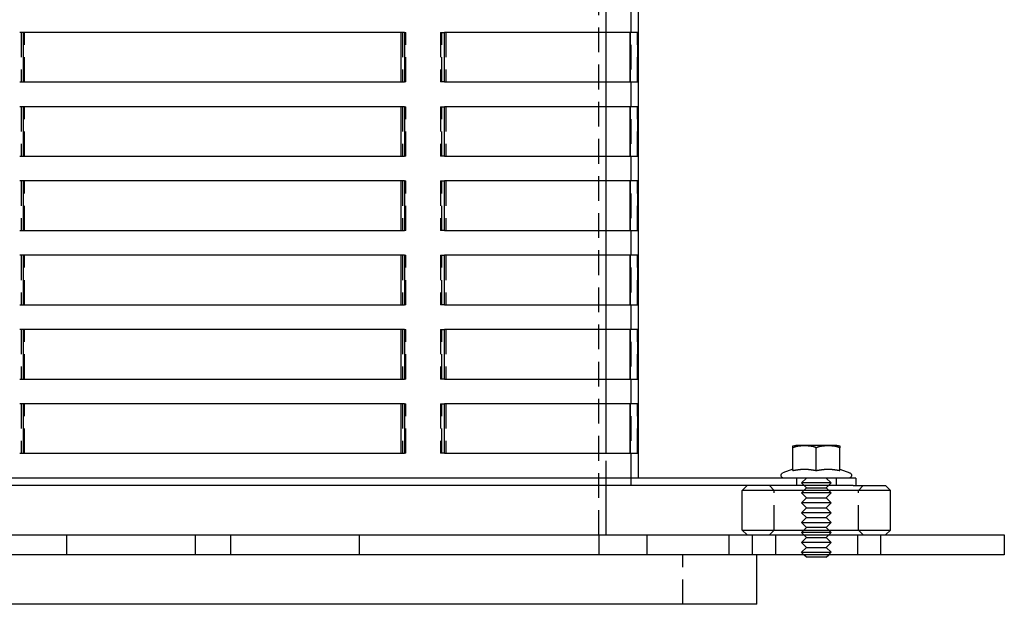
# Model space of a CAD drawing. Extents: x -160 to 160, y -360 to 242.
# Drawn here: x -39 to 160, y 0 to 118 of the extents above; entities that cross this region are included whole.
import ezdxf

# ---------------------------------------------------------------- set-up
doc = ezdxf.new("R2010")
doc.units = 0
doc.header["$LTSCALE"] = 20
doc.linetypes.add('VERDECKT', pattern=[0.375, 0.25, -0.125])
doc.layers.get('0').update_dxf_attribs({"linetype": 'CONTINUOUS'})
doc.layers.add('STEMPEL', color=3, linetype='CONTINUOUS')

# ---------------------------------------------------------------- blocks, each defined once
blk = doc.blocks.new('A$C99364CA4')
at = {"color": 1, "linetype": 'VERDECKT', "extrusion": (0, 1, -2e-16)}
for p, q in [((84.5, 225.5), (84.5, 25.5)), ((78, 14), (78, 164)), ((79.5, 115.5), (79.5, 120.5)), ((-38.74, 115.5), (-38.74, 105.5)), ((-38.06, 105.5), (-38.06, 115.5)), ((38.36, 115.5), (38.36, 105.5)), ((38.74, 115.5), (39.04, 115.5)), ((39.04, 105.5), (39.04, 115.5)), ((46.02, 115.5), (46.84, 115.5)), ((46.02, 115.5), (46.02, 105.5)), ((46.31, 105.5), (46.31, 115.5)), ((47.13, 115.5), (47.13, 105.5)), ((84.38, 115.5), (84.38, 105.5)), ((85.86, 115.5), (85.88, 115.5)), ((85.88, 105.5), (85.88, 115.5)), ((39.04, 105.5), (38.74, 105.5)), ((46.84, 105.5), (46.02, 105.5)), ((79.5, 100.5), (79.5, 105.5)), ((85.88, 105.5), (85.86, 105.5)), ((-38.74, 100.5), (-38.74, 90.5)), ((-38.06, 90.5), (-38.06, 100.5)), ((38.36, 100.5), (38.36, 90.5)), ((38.74, 100.5), (39.04, 100.5)), ((39.04, 90.5), (39.04, 100.5)), ((46.02, 100.5), (46.84, 100.5)), ((46.02, 100.5), (46.02, 90.5)), ((46.31, 90.5), (46.31, 100.5)), ((47.13, 100.5), (47.13, 90.5)), ((84.38, 100.5), (84.38, 90.5)), ((85.86, 100.5), (85.88, 100.5)), ((85.88, 90.5), (85.88, 100.5)), ((39.04, 90.5), (38.74, 90.5)), ((46.84, 90.5), (46.02, 90.5)), ((79.5, 85.5), (79.5, 90.5)), ((85.88, 90.5), (85.86, 90.5)), ((-38.74, 85.5), (-38.74, 75.5)), ((-38.06, 75.5), (-38.06, 85.5)), ((38.36, 85.5), (38.36, 75.5)), ((38.74, 85.5), (39.04, 85.5)), ((39.04, 75.5), (39.04, 85.5)), ((46.02, 85.5), (46.84, 85.5)), ((46.02, 85.5), (46.02, 75.5)), ((46.31, 75.5), (46.31, 85.5)), ((47.13, 85.5), (47.13, 75.5)), ((84.38, 85.5), (84.38, 75.5)), ((85.86, 85.5), (85.88, 85.5)), ((85.88, 75.5), (85.88, 85.5)), ((39.04, 75.5), (38.74, 75.5)), ((46.84, 75.5), (46.02, 75.5)), ((79.5, 70.5), (79.5, 75.5)), ((85.88, 75.5), (85.86, 75.5)), ((-38.74, 70.5), (-38.74, 60.5)), ((-38.06, 60.5), (-38.06, 70.5)), ((38.36, 70.5), (38.36, 60.5)), ((38.74, 70.5), (39.04, 70.5)), ((39.04, 60.5), (39.04, 70.5)), ((46.02, 70.5), (46.84, 70.5)), ((46.02, 70.5), (46.02, 60.5)), ((46.31, 60.5), (46.31, 70.5)), ((47.13, 70.5), (47.13, 60.5)), ((84.38, 70.5), (84.38, 60.5)), ((85.86, 70.5), (85.88, 70.5)), ((85.88, 60.5), (85.88, 70.5)), ((39.04, 60.5), (38.74, 60.5)), ((46.84, 60.5), (46.02, 60.5)), ((79.5, 55.5), (79.5, 60.5)), ((85.88, 60.5), (85.86, 60.5)), ((-38.74, 55.5), (-38.74, 45.5)), ((-38.06, 45.5), (-38.06, 55.5)), ((38.36, 55.5), (38.36, 45.5)), ((38.74, 55.5), (39.04, 55.5)), ((39.04, 45.5), (39.04, 55.5)), ((46.02, 55.5), (46.84, 55.5)), ((46.02, 55.5), (46.02, 45.5)), ((46.31, 45.5), (46.31, 55.5)), ((47.13, 55.5), (47.13, 45.5)), ((84.38, 55.5), (84.38, 45.5)), ((85.86, 55.5), (85.88, 55.5)), ((85.88, 45.5), (85.88, 55.5)), ((39.04, 45.5), (38.74, 45.5)), ((46.84, 45.5), (46.02, 45.5)), ((79.5, 40.5), (79.5, 45.5)), ((85.88, 45.5), (85.86, 45.5)), ((-38.74, 40.5), (-38.74, 30.5)), ((-38.06, 30.5), (-38.06, 40.5)), ((38.36, 40.5), (38.36, 30.5)), ((38.74, 40.5), (39.04, 40.5)), ((39.04, 30.5), (39.04, 40.5)), ((46.02, 40.5), (46.84, 40.5)), ((46.02, 40.5), (46.02, 30.5)), ((46.31, 30.5), (46.31, 40.5)), ((47.13, 40.5), (47.13, 30.5)), ((84.38, 40.5), (84.38, 30.5)), ((85.86, 40.5), (85.88, 40.5)), ((85.88, 30.5), (85.88, 40.5)), ((39.04, 30.5), (38.74, 30.5)), ((46.84, 30.5), (46.02, 30.5)), ((79.5, 24), (79.5, 30.5)), ((85.88, 30.5), (85.86, 30.5)), ((84.5, 25.5), (84.5, 24)), ((113.5, 23), (112.5, 24)), ((118, 25.5), (118, 24)), ((120, 25.5), (119, 24.5)), ((122, 24.5), (119, 24.5)), ((120, 23.5), (119, 24.5)), ((125, 24.5), (122, 24.5)), ((124, 25.5), (125, 24.5)), ((124, 23.5), (125, 24.5)), ((126, 25.5), (126, 24)), ((130.5, 23), (131.5, 24)), ((113.5, 15), (113.5, 23)), ((120, 23.5), (119, 22.5)), ((122, 22.5), (119, 22.5)), ((120, 21.5), (119, 22.5)), ((120, 23.5), (122, 23.5)), ((122, 23.5), (124, 23.5)), ((125, 22.5), (122, 22.5)), ((124, 23.5), (125, 22.5)), ((124, 21.5), (125, 22.5)), ((130.5, 15), (130.5, 23)), ((120, 21.5), (119, 20.5)), ((122, 20.5), (119, 20.5)), ((120, 19.5), (119, 20.5)), ((120, 21.5), (122, 21.5)), ((122, 21.5), (124, 21.5)), ((125, 20.5), (122, 20.5)), ((124, 21.5), (125, 20.5)), ((124, 19.5), (125, 20.5)), ((120, 19.5), (119, 18.5)), ((122, 18.5), (119, 18.5)), ((120, 17.5), (119, 18.5)), ((120, 19.5), (122, 19.5)), ((122, 19.5), (124, 19.5)), ((125, 18.5), (122, 18.5)), ((124, 19.5), (125, 18.5)), ((124, 17.5), (125, 18.5)), ((120, 17.5), (119, 16.5)), ((119, 16.5), (122, 16.5)), ((120, 15.5), (119, 16.5)), ((120, 17.5), (122, 17.5)), ((122, 17.5), (124, 17.5)), ((122, 16.5), (125, 16.5)), ((124, 17.5), (125, 16.5)), ((124, 15.5), (125, 16.5)), ((-29.58, 14), (-29.58, 10)), ((-3.58, 14), (-3.58, 10)), ((3.58, 14), (3.58, 10)), ((29.58, 14), (29.58, 10)), ((78, 14), (78, 10)), ((87.76, 14), (87.76, 10)), ((104.33, 14), (104.33, 10)), ((109, 14), (109, 10)), ((113.5, 15), (112.5, 14)), ((113.76, 14), (113.76, 10)), ((120, 15.5), (119, 14.5)), ((122, 14.5), (119, 14.5)), ((120, 13.5), (119, 14.5)), ((122, 15.5), (120, 15.5)), ((124, 15.5), (122, 15.5)), ((125, 14.5), (122, 14.5)), ((124, 15.5), (125, 14.5)), ((124, 13.5), (125, 14.5)), ((130.33, 14), (130.33, 10)), ((130.5, 15), (131.5, 14)), ((135, 14), (135, 10)), ((120, 13.5), (119, 12.5)), ((122, 12.5), (119, 12.5)), ((120, 11.5), (119, 12.5)), ((120, 13.5), (122, 13.5)), ((122, 13.5), (124, 13.5)), ((125, 12.5), (122, 12.5)), ((124, 13.5), (125, 12.5)), ((124, 11.5), (125, 12.5)), ((95, 0), (95, 10)), ((120, 11.5), (119, 10.5)), ((119, 10.5), (122, 10.5)), ((119.5, 10), (119, 10.5)), ((120, 11.5), (122, 11.5)), ((122, 11.5), (124, 11.5)), ((122, 10.5), (125, 10.5)), ((124, 11.5), (125, 10.5)), ((124.5, 10), (125, 10.5))]:
    blk.add_line(p, q, dxfattribs=at)
at = {"color": 3, "linetype": 'CONTINUOUS', "extrusion": (0, 1, -2e-16)}
for p, q in [((86, 219), (86, 25.5)), ((38.74, 115.5), (-39.04, 115.5)), ((-38.36, 115.5), (-38.36, 105.5)), ((38.06, 105.5), (38.06, 115.5)), ((38.74, 115.5), (38.74, 105.5)), ((46.84, 105.5), (46.84, 115.5)), ((85.86, 115.5), (46.84, 115.5)), ((79.5, 105.5), (79.5, 115.5)), ((84.37, 105.5), (84.37, 115.5)), ((85.86, 115.5), (85.86, 105.5)), ((-39.04, 105.5), (38.74, 105.5)), ((46.84, 105.5), (85.86, 105.5)), ((38.74, 100.5), (-39.04, 100.5)), ((-38.36, 100.5), (-38.36, 90.5)), ((38.06, 90.5), (38.06, 100.5)), ((38.74, 100.5), (38.74, 90.5)), ((46.84, 90.5), (46.84, 100.5)), ((85.86, 100.5), (46.84, 100.5)), ((79.5, 90.5), (79.5, 100.5)), ((84.37, 90.5), (84.37, 100.5)), ((85.86, 100.5), (85.86, 90.5)), ((-39.04, 90.5), (38.74, 90.5)), ((46.84, 90.5), (85.86, 90.5)), ((38.74, 85.5), (-39.04, 85.5)), ((-38.36, 85.5), (-38.36, 75.5)), ((38.06, 75.5), (38.06, 85.5)), ((38.74, 85.5), (38.74, 75.5)), ((46.84, 75.5), (46.84, 85.5)), ((85.86, 85.5), (46.84, 85.5)), ((79.5, 75.5), (79.5, 85.5)), ((84.37, 75.5), (84.37, 85.5)), ((85.86, 85.5), (85.86, 75.5)), ((-39.04, 75.5), (38.74, 75.5)), ((46.84, 75.5), (85.86, 75.5)), ((38.74, 70.5), (-39.04, 70.5)), ((-38.36, 70.5), (-38.36, 60.5)), ((38.06, 60.5), (38.06, 70.5)), ((38.74, 70.5), (38.74, 60.5)), ((46.84, 60.5), (46.84, 70.5)), ((85.86, 70.5), (46.84, 70.5)), ((79.5, 60.5), (79.5, 70.5)), ((84.37, 60.5), (84.37, 70.5)), ((85.86, 70.5), (85.86, 60.5)), ((-39.04, 60.5), (38.74, 60.5)), ((46.84, 60.5), (85.86, 60.5)), ((38.74, 55.5), (-39.04, 55.5)), ((-38.36, 55.5), (-38.36, 45.5)), ((38.06, 45.5), (38.06, 55.5)), ((38.74, 55.5), (38.74, 45.5)), ((46.84, 45.5), (46.84, 55.5)), ((85.86, 55.5), (46.84, 55.5)), ((79.5, 45.5), (79.5, 55.5)), ((84.37, 45.5), (84.37, 55.5)), ((85.86, 55.5), (85.86, 45.5)), ((-39.04, 45.5), (38.74, 45.5)), ((46.84, 45.5), (85.86, 45.5)), ((38.74, 40.5), (-39.04, 40.5)), ((-38.36, 40.5), (-38.36, 30.5)), ((38.06, 30.5), (38.06, 40.5)), ((38.74, 40.5), (38.74, 30.5)), ((46.84, 30.5), (46.84, 40.5)), ((85.86, 40.5), (46.84, 40.5)), ((79.5, 30.5), (79.5, 40.5)), ((84.37, 30.5), (84.37, 40.5)), ((85.86, 40.5), (85.86, 30.5)), ((126.13, 32.1), (117.88, 32.1)), ((-39.04, 30.5), (38.74, 30.5)), ((46.84, 30.5), (85.86, 30.5)), ((117.24, 27.02), (117.24, 31.6)), ((122, 27.02), (122, 31.6)), ((126.76, 27.02), (126.76, 31.6)), ((117.24, 27.29), (115.26, 26.57)), ((126.76, 27.29), (128.74, 26.57)), ((130, 25.5), (-130, 25.5)), ((129.46, 24), (-54.47, 24)), ((79.5, 14), (79.5, 24)), ((108, 24), (107, 23)), ((129.46, 24), (135.88, 24)), ((130, 25.5), (130, 24)), ((135.88, 24), (136, 24)), ((136, 24), (137, 23)), ((136.87, 23), (107, 23)), ((107, 15), (107, 23)), ((137, 23), (136.87, 23)), ((137, 15), (137, 23)), ((-160, 14), (158.63, 14)), ((107, 15), (136.87, 15)), ((108, 14), (107, 15)), ((136, 14), (137, 15)), ((136.87, 15), (137, 15)), ((158.63, 14), (160, 14)), ((160, 14), (160, 10)), ((-20.88, 10), (-160, 10)), ((160, 10), (-20.88, 10)), ((110, 0), (110, 10)), ((120, 9.5), (119.5, 10)), ((124, 9.5), (124.5, 10)), ((122, 9.5), (120, 9.5)), ((124, 9.5), (122, 9.5)), ((110, 0), (-110, 0))]:
    blk.add_line(p, q, dxfattribs=at)
at = {"color": 3}
for points in [[(117.24, 31.6, 0), (117.24, 31.6, 0), (117.24, 31.61, 0), (117.24, 31.61, 0), (117.24, 31.62, 0), (117.24, 31.62, 0), (117.24, 31.62, 0), (117.24, 31.63, 0), (117.24, 31.63, 0), (117.24, 31.64, 0), (117.24, 31.64, 0), (117.24, 31.64, 0), (117.24, 31.65, 0), (117.24, 31.65, 0), (117.24, 31.65, 0), (117.24, 31.66, 0), (117.24, 31.66, 0), (117.24, 31.66, 0), (117.24, 31.67, 0), (117.24, 31.67, 0), (117.24, 31.68, 0), (117.24, 31.68, 0), (117.24, 31.68, 0), (117.24, 31.69, 0), (117.24, 31.69, 0), (117.24, 31.69, 0), (117.24, 31.7, 0), (117.24, 31.7, 0), (117.24, 31.7, 0), (117.24, 31.71, 0), (117.24, 31.71, 0), (117.24, 31.71, 0), (117.24, 31.72, 0), (117.24, 31.72, 0), (117.24, 31.72, 0), (117.24, 31.73, 0), (117.24, 31.73, 0), (117.24, 31.73, 0), (117.24, 31.74, 0), (117.24, 31.74, 0), (117.24, 31.74, 0), (117.24, 31.74, 0), (117.24, 31.75, 0), (117.24, 31.75, 0), (117.24, 31.75, 0), (117.24, 31.76, 0), (117.24, 31.76, 0), (117.24, 31.76, 0), (117.24, 31.77, 0), (117.24, 31.77, 0), (117.24, 31.77, 0), (117.24, 31.77, 0), (117.24, 31.78, 0), (117.24, 31.78, 0), (117.24, 31.78, 0), (117.24, 31.78, 0), (117.24, 31.79, 0), (117.24, 31.79, 0), (117.24, 31.79, 0), (117.24, 31.8, 0), (117.24, 31.8, 0), (117.24, 31.8, 0), (117.24, 31.8, 0), (117.24, 31.81, 0), (117.24, 31.81, 0), (117.24, 31.81, 0), (117.24, 31.81, 0), (117.24, 31.82, 0), (117.24, 31.82, 0), (117.24, 31.82, 0), (117.24, 31.82, 0), (117.24, 31.83, 0), (117.24, 31.83, 0), (117.24, 31.83, 0), (117.24, 31.83, 0), (117.24, 31.83, 0), (117.24, 31.84, 0), (117.24, 31.84, 0), (117.24, 31.84, 0), (117.24, 31.84, 0), (117.24, 31.85, 0), (117.24, 31.85, 0), (117.24, 31.85, 0), (117.24, 31.85, 0), (117.24, 31.85, 0), (117.24, 31.86, 0), (117.24, 31.86, 0), (117.24, 31.86, 0), (117.24, 31.86, 0), (117.24, 31.86, 0), (117.24, 31.87, 0), (117.24, 31.87, 0), (117.24, 31.87, 0), (117.24, 31.87, 0), (117.24, 31.87, 0), (117.24, 31.88, 0), (117.24, 31.88, 0), (117.24, 31.88, 0), (117.24, 31.88, 0), (117.24, 31.88, 0), (117.24, 31.89, 0), (117.24, 31.89, 0), (117.24, 31.89, 0), (117.24, 31.89, 0), (117.24, 31.89, 0), (117.24, 31.89, 0), (117.24, 31.9, 0), (117.24, 31.9, 0), (117.24, 31.9, 0), (117.24, 31.9, 0), (117.24, 31.9, 0), (117.24, 31.9, 0), (117.24, 31.91, 0), (117.24, 31.91, 0), (117.24, 31.91, 0), (117.24, 31.91, 0), (117.24, 31.91, 0), (117.24, 31.91, 0), (117.24, 31.92, 0), (117.24, 31.92, 0), (117.24, 31.92, 0), (117.24, 31.92, 0), (117.24, 31.92, 0), (117.24, 31.92, 0), (117.24, 31.92, 0), (117.24, 31.93, 0), (117.24, 31.93, 0), (117.24, 31.93, 0), (117.24, 31.93, 0), (117.24, 31.93, 0), (117.24, 31.93, 0), (117.24, 31.93, 0), (117.24, 31.93, 0), (117.24, 31.94, 0), (117.24, 31.94, 0), (117.24, 31.94, 0), (117.24, 31.94, 0), (117.24, 31.94, 0), (117.24, 31.94, 0), (117.24, 31.94, 0), (117.24, 31.94, 0), (117.24, 31.95, 0), (117.24, 31.95, 0), (117.24, 31.95, 0), (117.24, 31.95, 0), (117.24, 31.95, 0), (117.24, 31.95, 0), (117.24, 31.95, 0), (117.24, 31.95, 0), (117.24, 31.95, 0), (117.24, 31.96, 0), (117.24, 31.96, 0), (117.24, 31.96, 0), (117.24, 31.96, 0), (117.24, 31.96, 0), (117.24, 31.96, 0), (117.24, 31.96, 0), (117.24, 31.96, 0), (117.24, 31.96, 0), (117.24, 31.96, 0), (117.24, 31.96, 0), (117.24, 31.97, 0), (117.24, 31.97, 0), (117.24, 31.97, 0), (117.24, 31.97, 0), (117.24, 31.97, 0), (117.24, 31.97, 0), (117.24, 31.97, 0), (117.24, 31.97, 0), (117.24, 31.97, 0), (117.24, 31.97, 0), (117.24, 31.97, 0), (117.24, 31.97, 0), (117.24, 31.98, 0), (117.24, 31.98, 0), (117.24, 31.98, 0), (117.24, 31.98, 0), (117.24, 31.98, 0), (117.24, 31.98, 0), (117.24, 31.98, 0), (117.24, 31.98, 0), (117.24, 31.98, 0), (117.24, 31.98, 0), (117.24, 31.98, 0), (117.24, 31.98, 0), (117.24, 31.98, 0), (117.24, 31.98, 0), (117.24, 31.98, 0), (117.24, 31.98, 0), (117.24, 31.99, 0), (117.24, 31.99, 0), (117.24, 31.99, 0), (117.24, 31.99, 0), (117.24, 31.99, 0), (117.24, 31.99, 0), (117.24, 31.99, 0), (117.24, 31.99, 0), (117.24, 31.99, 0), (117.24, 31.99, 0), (117.24, 31.99, 0), (117.24, 31.99, 0), (117.24, 31.99, 0), (117.24, 31.99, 0), (117.24, 31.99, 0), (117.24, 31.99, 0), (117.24, 31.99, 0), (117.24, 31.99, 0), (117.24, 31.99, 0), (117.24, 31.99, 0), (117.24, 31.99, 0), (117.24, 32, 0), (117.24, 32, 0), (117.24, 32, 0), (117.24, 32, 0), (117.24, 32, 0), (117.24, 32, 0), (117.24, 32, 0), (117.24, 32, 0), (117.24, 32, 0), (117.24, 32, 0), (117.24, 32, 0), (117.24, 32, 0), (117.24, 32, 0), (117.24, 32, 0), (117.24, 32, 0), (117.24, 32, 0), (117.24, 32, 0), (117.24, 32, 0), (117.24, 32, 0), (117.24, 32, 0), (117.24, 32, 0), (117.24, 32, 0), (117.24, 32, 0), (117.24, 32, 0), (117.24, 32, 0), (117.24, 32, 0), (117.24, 32, 0), (117.24, 32, 0), (117.24, 32, 0), (117.24, 32, 0), (117.24, 32, 0), (117.24, 32, 0), (117.24, 32, 0), (117.24, 32, 0), (117.24, 32, 0), (117.24, 32, 0), (117.24, 32, 0), (117.24, 32, 0), (117.24, 32, 0), (117.24, 32, 0), (117.24, 32, 0), (117.24, 32, 0), (117.24, 32, 0), (117.24, 32, 0), (117.24, 32, 0), (117.24, 32, 0)], [(122, 31.6, 0), (121.99, 31.6, 0), (121.98, 31.61, 0), (121.97, 31.61, 0), (121.96, 31.62, 0), (121.95, 31.62, 0), (121.94, 31.63, 0), (121.93, 31.63, 0), (121.92, 31.64, 0), (121.91, 31.64, 0), (121.9, 31.64, 0), (121.89, 31.65, 0), (121.88, 31.65, 0), (121.87, 31.66, 0), (121.86, 31.66, 0), (121.85, 31.67, 0), (121.84, 31.67, 0), (121.83, 31.67, 0), (121.83, 31.68, 0), (121.81, 31.68, 0), (121.81, 31.69, 0), (121.8, 31.69, 0), (121.78, 31.69, 0), (121.78, 31.7, 0), (121.77, 31.7, 0), (121.75, 31.7, 0), (121.74, 31.71, 0), (121.73, 31.71, 0), (121.72, 31.72, 0), (121.71, 31.72, 0), (121.7, 31.72, 0), (121.69, 31.73, 0), (121.68, 31.73, 0), (121.67, 31.73, 0), (121.66, 31.74, 0), (121.65, 31.74, 0), (121.64, 31.74, 0), (121.63, 31.75, 0), (121.62, 31.75, 0), (121.61, 31.75, 0), (121.6, 31.76, 0), (121.59, 31.76, 0), (121.58, 31.77, 0), (121.57, 31.77, 0), (121.56, 31.77, 0), (121.55, 31.77, 0), (121.54, 31.78, 0), (121.53, 31.78, 0), (121.52, 31.78, 0), (121.51, 31.79, 0), (121.5, 31.79, 0), (121.49, 31.79, 0), (121.48, 31.8, 0), (121.47, 31.8, 0), (121.45, 31.8, 0), (121.44, 31.81, 0), (121.43, 31.81, 0), (121.42, 31.81, 0), (121.41, 31.81, 0), (121.4, 31.82, 0), (121.39, 31.82, 0), (121.38, 31.82, 0), (121.37, 31.82, 0), (121.36, 31.83, 0), (121.35, 31.83, 0), (121.34, 31.83, 0), (121.33, 31.84, 0), (121.32, 31.84, 0), (121.31, 31.84, 0), (121.3, 31.84, 0), (121.28, 31.85, 0), (121.27, 31.85, 0), (121.26, 31.85, 0), (121.25, 31.85, 0), (121.24, 31.86, 0), (121.23, 31.86, 0), (121.22, 31.86, 0), (121.21, 31.86, 0), (121.2, 31.86, 0), (121.19, 31.87, 0), (121.18, 31.87, 0), (121.17, 31.87, 0), (121.16, 31.87, 0), (121.14, 31.88, 0), (121.13, 31.88, 0), (121.12, 31.88, 0), (121.11, 31.88, 0), (121.1, 31.88, 0), (121.09, 31.89, 0), (121.08, 31.89, 0), (121.07, 31.89, 0), (121.06, 31.89, 0), (121.05, 31.89, 0), (121.03, 31.9, 0), (121.02, 31.9, 0), (121.01, 31.9, 0), (121, 31.9, 0), (120.99, 31.9, 0), (120.98, 31.91, 0), (120.97, 31.91, 0), (120.96, 31.91, 0), (120.95, 31.91, 0), (120.94, 31.91, 0), (120.92, 31.91, 0), (120.91, 31.92, 0), (120.9, 31.92, 0), (120.89, 31.92, 0), (120.88, 31.92, 0), (120.87, 31.92, 0), (120.86, 31.92, 0), (120.85, 31.93, 0), (120.84, 31.93, 0), (120.83, 31.93, 0), (120.81, 31.93, 0), (120.8, 31.93, 0), (120.79, 31.93, 0), (120.78, 31.94, 0), (120.77, 31.94, 0), (120.76, 31.94, 0), (120.75, 31.94, 0), (120.74, 31.94, 0), (120.73, 31.94, 0), (120.72, 31.94, 0), (120.7, 31.94, 0), (120.69, 31.95, 0), (120.68, 31.95, 0), (120.67, 31.95, 0), (120.66, 31.95, 0), (120.65, 31.95, 0), (120.64, 31.95, 0), (120.63, 31.95, 0), (120.62, 31.95, 0), (120.61, 31.96, 0), (120.59, 31.96, 0), (120.58, 31.96, 0), (120.57, 31.96, 0), (120.56, 31.96, 0), (120.55, 31.96, 0), (120.54, 31.96, 0), (120.53, 31.96, 0), (120.52, 31.96, 0), (120.5, 31.97, 0), (120.49, 31.97, 0), (120.48, 31.97, 0), (120.47, 31.97, 0), (120.46, 31.97, 0), (120.45, 31.97, 0), (120.44, 31.97, 0), (120.43, 31.97, 0), (120.42, 31.97, 0), (120.41, 31.97, 0), (120.39, 31.97, 0), (120.38, 31.98, 0), (120.37, 31.98, 0), (120.36, 31.98, 0), (120.35, 31.98, 0), (120.34, 31.98, 0), (120.33, 31.98, 0), (120.32, 31.98, 0), (120.31, 31.98, 0), (120.3, 31.98, 0), (120.28, 31.98, 0), (120.27, 31.98, 0), (120.26, 31.98, 0), (120.25, 31.98, 0), (120.24, 31.98, 0), (120.23, 31.99, 0), (120.22, 31.99, 0), (120.21, 31.99, 0), (120.2, 31.99, 0), (120.19, 31.99, 0), (120.17, 31.99, 0), (120.17, 31.99, 0), (120.15, 31.99, 0), (120.14, 31.99, 0), (120.13, 31.99, 0), (120.12, 31.99, 0), (120.11, 31.99, 0), (120.1, 31.99, 0), (120.09, 31.99, 0), (120.08, 31.99, 0), (120.07, 31.99, 0), (120.06, 31.99, 0), (120.05, 31.99, 0), (120.03, 32, 0), (120.02, 32, 0), (120.01, 32, 0), (120, 32, 0), (119.99, 32, 0), (119.98, 32, 0), (119.97, 32, 0), (119.96, 32, 0), (119.95, 32, 0), (119.94, 32, 0), (119.93, 32, 0), (119.92, 32, 0), (119.91, 32, 0), (119.89, 32, 0), (119.89, 32, 0), (119.87, 32, 0), (119.86, 32, 0), (119.85, 32, 0), (119.84, 32, 0), (119.83, 32, 0), (119.82, 32, 0), (119.81, 32, 0), (119.8, 32, 0), (119.79, 32, 0), (119.78, 32, 0), (119.77, 32, 0), (119.76, 32, 0), (119.75, 32, 0), (119.74, 32, 0), (119.73, 32, 0), (119.72, 32, 0), (119.71, 32, 0), (119.7, 32, 0), (119.69, 32, 0), (119.67, 32, 0), (119.67, 32, 0), (119.65, 32, 0), (119.64, 32, 0), (119.63, 32, 0), (119.62, 32, 0), (119.61, 32, 0), (119.6, 32, 0), (119.59, 32, 0), (119.58, 32, 0), (119.57, 32, 0), (119.56, 32, 0), (119.55, 32, 0), (119.54, 32, 0), (119.53, 32, 0), (119.52, 32, 0), (119.51, 32, 0), (119.5, 32, 0), (119.49, 32, 0), (119.48, 32, 0), (119.47, 32, 0), (119.46, 32, 0), (119.45, 32, 0), (119.44, 32, 0), (119.43, 32, 0), (119.42, 32, 0), (119.41, 32, 0), (119.39, 32, 0), (119.38, 32, 0), (119.37, 32, 0), (119.36, 32, 0), (119.35, 32, 0), (119.34, 32, 0), (119.33, 32, 0), (119.32, 32, 0), (119.31, 32, 0), (119.3, 32, 0), (119.29, 32, 0), (119.28, 32, 0), (119.27, 32, 0), (119.26, 32, 0), (119.25, 32, 0), (119.23, 32, 0), (119.22, 32, 0), (119.21, 32, 0), (119.2, 32, 0), (119.19, 31.99, 0), (119.18, 31.99, 0), (119.17, 31.99, 0), (119.16, 31.99, 0), (119.15, 31.99, 0), (119.14, 31.99, 0), (119.13, 31.99, 0), (119.12, 31.99, 0), (119.11, 31.99, 0), (119.09, 31.99, 0), (119.08, 31.99, 0), (119.07, 31.99, 0), (119.06, 31.99, 0), (119.05, 31.99, 0), (119.04, 31.99, 0), (119.03, 31.99, 0), (119.02, 31.99, 0), (119.01, 31.99, 0), (119, 31.98, 0), (118.98, 31.98, 0), (118.97, 31.98, 0), (118.96, 31.98, 0), (118.95, 31.98, 0), (118.94, 31.98, 0), (118.93, 31.98, 0), (118.92, 31.98, 0), (118.91, 31.98, 0), (118.9, 31.98, 0), (118.89, 31.98, 0), (118.88, 31.98, 0), (118.86, 31.98, 0), (118.85, 31.98, 0), (118.84, 31.97, 0), (118.83, 31.97, 0), (118.82, 31.97, 0), (118.81, 31.97, 0), (118.8, 31.97, 0), (118.79, 31.97, 0), (118.78, 31.97, 0), (118.77, 31.97, 0), (118.75, 31.97, 0), (118.74, 31.97, 0), (118.73, 31.97, 0), (118.72, 31.96, 0), (118.71, 31.96, 0), (118.7, 31.96, 0), (118.69, 31.96, 0), (118.68, 31.96, 0), (118.67, 31.96, 0), (118.65, 31.96, 0), (118.64, 31.96, 0), (118.63, 31.96, 0), (118.62, 31.95, 0), (118.61, 31.95, 0), (118.6, 31.95, 0), (118.59, 31.95, 0), (118.58, 31.95, 0), (118.57, 31.95, 0), (118.56, 31.95, 0), (118.54, 31.95, 0), (118.53, 31.94, 0), (118.52, 31.94, 0), (118.51, 31.94, 0), (118.5, 31.94, 0), (118.49, 31.94, 0), (118.48, 31.94, 0), (118.47, 31.94, 0), (118.45, 31.94, 0), (118.44, 31.93, 0), (118.43, 31.93, 0), (118.42, 31.93, 0), (118.41, 31.93, 0), (118.4, 31.93, 0), (118.39, 31.93, 0), (118.38, 31.92, 0), (118.37, 31.92, 0), (118.36, 31.92, 0), (118.34, 31.92, 0), (118.33, 31.92, 0), (118.32, 31.92, 0), (118.31, 31.91, 0), (118.3, 31.91, 0), (118.29, 31.91, 0), (118.28, 31.91, 0), (118.27, 31.91, 0), (118.26, 31.91, 0), (118.25, 31.9, 0), (118.23, 31.9, 0), (118.22, 31.9, 0), (118.21, 31.9, 0), (118.2, 31.9, 0), (118.19, 31.89, 0), (118.18, 31.89, 0), (118.17, 31.89, 0), (118.16, 31.89, 0), (118.15, 31.89, 0), (118.14, 31.88, 0), (118.13, 31.88, 0), (118.11, 31.88, 0), (118.1, 31.88, 0), (118.09, 31.88, 0), (118.08, 31.87, 0), (118.07, 31.87, 0), (118.06, 31.87, 0), (118.05, 31.87, 0), (118.04, 31.86, 0), (118.03, 31.86, 0), (118.02, 31.86, 0), (118.01, 31.86, 0), (118, 31.86, 0), (117.98, 31.85, 0), (117.97, 31.85, 0), (117.96, 31.85, 0), (117.95, 31.85, 0), (117.94, 31.84, 0), (117.93, 31.84, 0), (117.92, 31.84, 0), (117.91, 31.84, 0), (117.9, 31.83, 0), (117.89, 31.83, 0), (117.88, 31.83, 0), (117.87, 31.82, 0), (117.86, 31.82, 0), (117.85, 31.82, 0), (117.83, 31.82, 0), (117.82, 31.81, 0), (117.81, 31.81, 0), (117.8, 31.81, 0), (117.79, 31.81, 0), (117.78, 31.8, 0), (117.77, 31.8, 0), (117.76, 31.8, 0), (117.75, 31.79, 0), (117.74, 31.79, 0), (117.73, 31.79, 0), (117.72, 31.78, 0), (117.71, 31.78, 0), (117.7, 31.78, 0), (117.69, 31.77, 0), (117.68, 31.77, 0), (117.67, 31.77, 0), (117.66, 31.77, 0), (117.65, 31.76, 0), (117.64, 31.76, 0), (117.62, 31.75, 0), (117.61, 31.75, 0), (117.61, 31.75, 0), (117.59, 31.74, 0), (117.58, 31.74, 0), (117.57, 31.74, 0), (117.56, 31.73, 0), (117.55, 31.73, 0), (117.54, 31.73, 0), (117.53, 31.72, 0), (117.52, 31.72, 0), (117.51, 31.72, 0), (117.5, 31.71, 0), (117.49, 31.71, 0), (117.48, 31.7, 0), (117.47, 31.7, 0), (117.46, 31.7, 0), (117.45, 31.69, 0), (117.44, 31.69, 0), (117.43, 31.69, 0), (117.42, 31.68, 0), (117.41, 31.68, 0), (117.4, 31.67, 0), (117.39, 31.67, 0), (117.38, 31.67, 0), (117.37, 31.66, 0), (117.36, 31.66, 0), (117.35, 31.65, 0), (117.34, 31.65, 0), (117.33, 31.64, 0), (117.32, 31.64, 0), (117.31, 31.64, 0), (117.3, 31.63, 0), (117.3, 31.63, 0), (117.28, 31.62, 0), (117.28, 31.62, 0), (117.27, 31.61, 0), (117.26, 31.61, 0), (117.25, 31.6, 0), (117.24, 31.6, 0)], [(126.76, 31.6, 0), (126.75, 31.6, 0), (126.74, 31.61, 0), (126.73, 31.61, 0), (126.72, 31.62, 0), (126.72, 31.62, 0), (126.7, 31.63, 0), (126.7, 31.63, 0), (126.69, 31.64, 0), (126.68, 31.64, 0), (126.67, 31.64, 0), (126.66, 31.65, 0), (126.65, 31.65, 0), (126.64, 31.66, 0), (126.63, 31.66, 0), (126.62, 31.67, 0), (126.61, 31.67, 0), (126.6, 31.67, 0), (126.59, 31.68, 0), (126.58, 31.68, 0), (126.57, 31.69, 0), (126.56, 31.69, 0), (126.55, 31.69, 0), (126.54, 31.7, 0), (126.53, 31.7, 0), (126.52, 31.7, 0), (126.51, 31.71, 0), (126.5, 31.71, 0), (126.49, 31.72, 0), (126.48, 31.72, 0), (126.47, 31.72, 0), (126.46, 31.73, 0), (126.45, 31.73, 0), (126.44, 31.73, 0), (126.43, 31.74, 0), (126.42, 31.74, 0), (126.41, 31.74, 0), (126.39, 31.75, 0), (126.39, 31.75, 0), (126.38, 31.75, 0), (126.36, 31.76, 0), (126.35, 31.76, 0), (126.34, 31.77, 0), (126.33, 31.77, 0), (126.32, 31.77, 0), (126.31, 31.77, 0), (126.3, 31.78, 0), (126.29, 31.78, 0), (126.28, 31.78, 0), (126.27, 31.79, 0), (126.26, 31.79, 0), (126.25, 31.79, 0), (126.24, 31.8, 0), (126.23, 31.8, 0), (126.22, 31.8, 0), (126.21, 31.81, 0), (126.2, 31.81, 0), (126.19, 31.81, 0), (126.18, 31.81, 0), (126.17, 31.82, 0), (126.15, 31.82, 0), (126.14, 31.82, 0), (126.13, 31.82, 0), (126.12, 31.83, 0), (126.11, 31.83, 0), (126.1, 31.83, 0), (126.09, 31.84, 0), (126.08, 31.84, 0), (126.07, 31.84, 0), (126.06, 31.84, 0), (126.05, 31.85, 0), (126.04, 31.85, 0), (126.03, 31.85, 0), (126.02, 31.85, 0), (126, 31.86, 0), (125.99, 31.86, 0), (125.98, 31.86, 0), (125.97, 31.86, 0), (125.96, 31.86, 0), (125.95, 31.87, 0), (125.94, 31.87, 0), (125.93, 31.87, 0), (125.92, 31.87, 0), (125.91, 31.88, 0), (125.9, 31.88, 0), (125.89, 31.88, 0), (125.87, 31.88, 0), (125.86, 31.88, 0), (125.85, 31.89, 0), (125.84, 31.89, 0), (125.83, 31.89, 0), (125.82, 31.89, 0), (125.81, 31.89, 0), (125.8, 31.9, 0), (125.79, 31.9, 0), (125.78, 31.9, 0), (125.77, 31.9, 0), (125.75, 31.9, 0), (125.74, 31.91, 0), (125.73, 31.91, 0), (125.72, 31.91, 0), (125.71, 31.91, 0), (125.7, 31.91, 0), (125.69, 31.91, 0), (125.68, 31.92, 0), (125.67, 31.92, 0), (125.66, 31.92, 0), (125.64, 31.92, 0), (125.63, 31.92, 0), (125.62, 31.92, 0), (125.61, 31.93, 0), (125.6, 31.93, 0), (125.59, 31.93, 0), (125.58, 31.93, 0), (125.57, 31.93, 0), (125.56, 31.93, 0), (125.55, 31.94, 0), (125.53, 31.94, 0), (125.52, 31.94, 0), (125.51, 31.94, 0), (125.5, 31.94, 0), (125.49, 31.94, 0), (125.48, 31.94, 0), (125.47, 31.94, 0), (125.46, 31.95, 0), (125.44, 31.95, 0), (125.43, 31.95, 0), (125.42, 31.95, 0), (125.41, 31.95, 0), (125.4, 31.95, 0), (125.39, 31.95, 0), (125.38, 31.95, 0), (125.37, 31.96, 0), (125.36, 31.96, 0), (125.35, 31.96, 0), (125.33, 31.96, 0), (125.32, 31.96, 0), (125.31, 31.96, 0), (125.3, 31.96, 0), (125.29, 31.96, 0), (125.28, 31.96, 0), (125.27, 31.97, 0), (125.26, 31.97, 0), (125.25, 31.97, 0), (125.23, 31.97, 0), (125.22, 31.97, 0), (125.21, 31.97, 0), (125.2, 31.97, 0), (125.19, 31.97, 0), (125.18, 31.97, 0), (125.17, 31.97, 0), (125.16, 31.97, 0), (125.15, 31.98, 0), (125.14, 31.98, 0), (125.12, 31.98, 0), (125.11, 31.98, 0), (125.1, 31.98, 0), (125.09, 31.98, 0), (125.08, 31.98, 0), (125.07, 31.98, 0), (125.06, 31.98, 0), (125.05, 31.98, 0), (125.04, 31.98, 0), (125.03, 31.98, 0), (125.02, 31.98, 0), (125, 31.98, 0), (124.99, 31.99, 0), (124.98, 31.99, 0), (124.97, 31.99, 0), (124.96, 31.99, 0), (124.95, 31.99, 0), (124.94, 31.99, 0), (124.93, 31.99, 0), (124.92, 31.99, 0), (124.91, 31.99, 0), (124.89, 31.99, 0), (124.88, 31.99, 0), (124.87, 31.99, 0), (124.86, 31.99, 0), (124.85, 31.99, 0), (124.84, 31.99, 0), (124.83, 31.99, 0), (124.82, 31.99, 0), (124.81, 31.99, 0), (124.8, 32, 0), (124.79, 32, 0), (124.78, 32, 0), (124.77, 32, 0), (124.75, 32, 0), (124.74, 32, 0), (124.73, 32, 0), (124.72, 32, 0), (124.71, 32, 0), (124.7, 32, 0), (124.69, 32, 0), (124.68, 32, 0), (124.67, 32, 0), (124.66, 32, 0), (124.65, 32, 0), (124.64, 32, 0), (124.63, 32, 0), (124.62, 32, 0), (124.61, 32, 0), (124.59, 32, 0), (124.58, 32, 0), (124.57, 32, 0), (124.56, 32, 0), (124.55, 32, 0), (124.54, 32, 0), (124.53, 32, 0), (124.52, 32, 0), (124.51, 32, 0), (124.5, 32, 0), (124.49, 32, 0), (124.48, 32, 0), (124.47, 32, 0), (124.46, 32, 0), (124.45, 32, 0), (124.44, 32, 0), (124.43, 32, 0), (124.42, 32, 0), (124.41, 32, 0), (124.4, 32, 0), (124.39, 32, 0), (124.38, 32, 0), (124.37, 32, 0), (124.36, 32, 0), (124.35, 32, 0), (124.33, 32, 0), (124.33, 32, 0), (124.31, 32, 0), (124.3, 32, 0), (124.29, 32, 0), (124.28, 32, 0), (124.27, 32, 0), (124.26, 32, 0), (124.25, 32, 0), (124.24, 32, 0), (124.23, 32, 0), (124.22, 32, 0), (124.21, 32, 0), (124.2, 32, 0), (124.19, 32, 0), (124.18, 32, 0), (124.17, 32, 0), (124.16, 32, 0), (124.15, 32, 0), (124.14, 32, 0), (124.13, 32, 0), (124.11, 32, 0), (124.11, 32, 0), (124.09, 32, 0), (124.08, 32, 0), (124.07, 32, 0), (124.06, 32, 0), (124.05, 32, 0), (124.04, 32, 0), (124.03, 32, 0), (124.02, 32, 0), (124.01, 32, 0), (124, 32, 0), (123.99, 32, 0), (123.98, 32, 0), (123.97, 32, 0), (123.95, 31.99, 0), (123.94, 31.99, 0), (123.93, 31.99, 0), (123.92, 31.99, 0), (123.91, 31.99, 0), (123.9, 31.99, 0), (123.89, 31.99, 0), (123.88, 31.99, 0), (123.87, 31.99, 0), (123.86, 31.99, 0), (123.85, 31.99, 0), (123.83, 31.99, 0), (123.83, 31.99, 0), (123.81, 31.99, 0), (123.8, 31.99, 0), (123.79, 31.99, 0), (123.78, 31.99, 0), (123.77, 31.99, 0), (123.76, 31.98, 0), (123.75, 31.98, 0), (123.74, 31.98, 0), (123.73, 31.98, 0), (123.72, 31.98, 0), (123.7, 31.98, 0), (123.69, 31.98, 0), (123.68, 31.98, 0), (123.67, 31.98, 0), (123.66, 31.98, 0), (123.65, 31.98, 0), (123.64, 31.98, 0), (123.63, 31.98, 0), (123.62, 31.98, 0), (123.61, 31.97, 0), (123.59, 31.97, 0), (123.58, 31.97, 0), (123.57, 31.97, 0), (123.56, 31.97, 0), (123.55, 31.97, 0), (123.54, 31.97, 0), (123.53, 31.97, 0), (123.52, 31.97, 0), (123.51, 31.97, 0), (123.5, 31.97, 0), (123.48, 31.96, 0), (123.47, 31.96, 0), (123.46, 31.96, 0), (123.45, 31.96, 0), (123.44, 31.96, 0), (123.43, 31.96, 0), (123.42, 31.96, 0), (123.41, 31.96, 0), (123.39, 31.96, 0), (123.38, 31.95, 0), (123.37, 31.95, 0), (123.36, 31.95, 0), (123.35, 31.95, 0), (123.34, 31.95, 0), (123.33, 31.95, 0), (123.32, 31.95, 0), (123.31, 31.95, 0), (123.3, 31.94, 0), (123.28, 31.94, 0), (123.27, 31.94, 0), (123.26, 31.94, 0), (123.25, 31.94, 0), (123.24, 31.94, 0), (123.23, 31.94, 0), (123.22, 31.94, 0), (123.21, 31.93, 0), (123.2, 31.93, 0), (123.19, 31.93, 0), (123.17, 31.93, 0), (123.16, 31.93, 0), (123.15, 31.93, 0), (123.14, 31.92, 0), (123.13, 31.92, 0), (123.12, 31.92, 0), (123.11, 31.92, 0), (123.1, 31.92, 0), (123.09, 31.92, 0), (123.08, 31.91, 0), (123.06, 31.91, 0), (123.05, 31.91, 0), (123.04, 31.91, 0), (123.03, 31.91, 0), (123.02, 31.91, 0), (123.01, 31.9, 0), (123, 31.9, 0), (122.99, 31.9, 0), (122.98, 31.9, 0), (122.97, 31.9, 0), (122.95, 31.89, 0), (122.94, 31.89, 0), (122.93, 31.89, 0), (122.92, 31.89, 0), (122.91, 31.89, 0), (122.9, 31.88, 0), (122.89, 31.88, 0), (122.88, 31.88, 0), (122.87, 31.88, 0), (122.86, 31.88, 0), (122.84, 31.87, 0), (122.83, 31.87, 0), (122.82, 31.87, 0), (122.81, 31.87, 0), (122.8, 31.86, 0), (122.79, 31.86, 0), (122.78, 31.86, 0), (122.77, 31.86, 0), (122.76, 31.86, 0), (122.75, 31.85, 0), (122.74, 31.85, 0), (122.73, 31.85, 0), (122.72, 31.85, 0), (122.7, 31.84, 0), (122.69, 31.84, 0), (122.68, 31.84, 0), (122.67, 31.84, 0), (122.66, 31.83, 0), (122.65, 31.83, 0), (122.64, 31.83, 0), (122.63, 31.82, 0), (122.62, 31.82, 0), (122.61, 31.82, 0), (122.6, 31.82, 0), (122.59, 31.81, 0), (122.58, 31.81, 0), (122.57, 31.81, 0), (122.56, 31.81, 0), (122.55, 31.8, 0), (122.53, 31.8, 0), (122.52, 31.8, 0), (122.51, 31.79, 0), (122.5, 31.79, 0), (122.49, 31.79, 0), (122.48, 31.78, 0), (122.47, 31.78, 0), (122.46, 31.78, 0), (122.45, 31.77, 0), (122.44, 31.77, 0), (122.43, 31.77, 0), (122.42, 31.77, 0), (122.41, 31.76, 0), (122.4, 31.76, 0), (122.39, 31.75, 0), (122.38, 31.75, 0), (122.37, 31.75, 0), (122.36, 31.74, 0), (122.35, 31.74, 0), (122.34, 31.74, 0), (122.33, 31.73, 0), (122.32, 31.73, 0), (122.31, 31.73, 0), (122.3, 31.72, 0), (122.29, 31.72, 0), (122.28, 31.72, 0), (122.27, 31.71, 0), (122.26, 31.71, 0), (122.25, 31.7, 0), (122.23, 31.7, 0), (122.22, 31.7, 0), (122.22, 31.69, 0), (122.2, 31.69, 0), (122.19, 31.69, 0), (122.19, 31.68, 0), (122.17, 31.68, 0), (122.17, 31.67, 0), (122.16, 31.67, 0), (122.15, 31.67, 0), (122.14, 31.66, 0), (122.13, 31.66, 0), (122.12, 31.65, 0), (122.11, 31.65, 0), (122.1, 31.64, 0), (122.09, 31.64, 0), (122.08, 31.64, 0), (122.07, 31.63, 0), (122.06, 31.63, 0), (122.05, 31.62, 0), (122.04, 31.62, 0), (122.03, 31.61, 0), (122.02, 31.61, 0), (122.01, 31.6, 0), (122, 31.6, 0)], [(126.76, 32, 0), (126.76, 32, 0), (126.76, 32, 0), (126.76, 32, 0), (126.76, 32, 0), (126.76, 32, 0), (126.76, 32, 0), (126.76, 32, 0), (126.76, 32, 0), (126.76, 32, 0), (126.76, 32, 0), (126.76, 32, 0), (126.76, 32, 0), (126.76, 32, 0), (126.76, 32, 0), (126.76, 32, 0), (126.76, 32, 0), (126.76, 32, 0), (126.76, 32, 0), (126.76, 32, 0), (126.76, 32, 0), (126.76, 32, 0), (126.76, 32, 0), (126.76, 32, 0), (126.76, 32, 0), (126.76, 32, 0), (126.76, 32, 0), (126.76, 32, 0), (126.76, 32, 0), (126.76, 32, 0), (126.76, 32, 0), (126.76, 32, 0), (126.76, 32, 0), (126.76, 32, 0), (126.76, 32, 0), (126.76, 32, 0), (126.76, 32, 0), (126.76, 32, 0), (126.76, 32, 0), (126.76, 32, 0), (126.76, 32, 0), (126.76, 32, 0), (126.76, 32, 0), (126.76, 32, 0), (126.76, 32, 0), (126.76, 32, 0), (126.76, 31.99, 0), (126.76, 31.99, 0), (126.76, 31.99, 0), (126.76, 31.99, 0), (126.76, 31.99, 0), (126.76, 31.99, 0), (126.76, 31.99, 0), (126.76, 31.99, 0), (126.76, 31.99, 0), (126.76, 31.99, 0), (126.76, 31.99, 0), (126.76, 31.99, 0), (126.76, 31.99, 0), (126.76, 31.99, 0), (126.76, 31.99, 0), (126.76, 31.99, 0), (126.76, 31.99, 0), (126.76, 31.99, 0), (126.76, 31.99, 0), (126.76, 31.99, 0), (126.76, 31.99, 0), (126.76, 31.98, 0), (126.76, 31.98, 0), (126.76, 31.98, 0), (126.76, 31.98, 0), (126.76, 31.98, 0), (126.76, 31.98, 0), (126.76, 31.98, 0), (126.76, 31.98, 0), (126.76, 31.98, 0), (126.76, 31.98, 0), (126.76, 31.98, 0), (126.76, 31.98, 0), (126.76, 31.98, 0), (126.76, 31.98, 0), (126.76, 31.98, 0), (126.76, 31.98, 0), (126.76, 31.97, 0), (126.76, 31.97, 0), (126.76, 31.97, 0), (126.76, 31.97, 0), (126.76, 31.97, 0), (126.76, 31.97, 0), (126.76, 31.97, 0), (126.76, 31.97, 0), (126.76, 31.97, 0), (126.76, 31.97, 0), (126.76, 31.97, 0), (126.76, 31.97, 0), (126.76, 31.96, 0), (126.76, 31.96, 0), (126.76, 31.96, 0), (126.76, 31.96, 0), (126.76, 31.96, 0), (126.76, 31.96, 0), (126.76, 31.96, 0), (126.76, 31.96, 0), (126.76, 31.96, 0), (126.76, 31.96, 0), (126.76, 31.96, 0), (126.76, 31.95, 0), (126.76, 31.95, 0), (126.76, 31.95, 0), (126.76, 31.95, 0), (126.76, 31.95, 0), (126.76, 31.95, 0), (126.76, 31.95, 0), (126.76, 31.95, 0), (126.76, 31.95, 0), (126.76, 31.94, 0), (126.76, 31.94, 0), (126.76, 31.94, 0), (126.76, 31.94, 0), (126.76, 31.94, 0), (126.76, 31.94, 0), (126.76, 31.94, 0), (126.76, 31.94, 0), (126.76, 31.93, 0), (126.76, 31.93, 0), (126.76, 31.93, 0), (126.76, 31.93, 0), (126.76, 31.93, 0), (126.76, 31.93, 0), (126.76, 31.93, 0), (126.76, 31.93, 0), (126.76, 31.92, 0), (126.76, 31.92, 0), (126.76, 31.92, 0), (126.76, 31.92, 0), (126.76, 31.92, 0), (126.76, 31.92, 0), (126.76, 31.92, 0), (126.76, 31.91, 0), (126.76, 31.91, 0), (126.76, 31.91, 0), (126.76, 31.91, 0), (126.76, 31.91, 0), (126.76, 31.91, 0), (126.76, 31.9, 0), (126.76, 31.9, 0), (126.76, 31.9, 0), (126.76, 31.9, 0), (126.76, 31.9, 0), (126.76, 31.9, 0), (126.76, 31.89, 0), (126.76, 31.89, 0), (126.76, 31.89, 0), (126.76, 31.89, 0), (126.76, 31.89, 0), (126.76, 31.89, 0), (126.76, 31.88, 0), (126.76, 31.88, 0), (126.76, 31.88, 0), (126.76, 31.88, 0), (126.76, 31.88, 0), (126.76, 31.87, 0), (126.76, 31.87, 0), (126.76, 31.87, 0), (126.76, 31.87, 0), (126.76, 31.87, 0), (126.76, 31.86, 0), (126.76, 31.86, 0), (126.76, 31.86, 0), (126.76, 31.86, 0), (126.76, 31.86, 0), (126.76, 31.85, 0), (126.76, 31.85, 0), (126.76, 31.85, 0), (126.76, 31.85, 0), (126.76, 31.85, 0), (126.76, 31.84, 0), (126.76, 31.84, 0), (126.76, 31.84, 0), (126.76, 31.84, 0), (126.76, 31.83, 0), (126.76, 31.83, 0), (126.76, 31.83, 0), (126.76, 31.83, 0), (126.76, 31.83, 0), (126.76, 31.82, 0), (126.76, 31.82, 0), (126.76, 31.82, 0), (126.76, 31.82, 0), (126.76, 31.81, 0), (126.76, 31.81, 0), (126.76, 31.81, 0), (126.76, 31.81, 0), (126.76, 31.8, 0), (126.76, 31.8, 0), (126.76, 31.8, 0), (126.76, 31.8, 0), (126.76, 31.79, 0), (126.76, 31.79, 0), (126.76, 31.79, 0), (126.76, 31.78, 0), (126.76, 31.78, 0), (126.76, 31.78, 0), (126.76, 31.78, 0), (126.76, 31.77, 0), (126.76, 31.77, 0), (126.76, 31.77, 0), (126.76, 31.77, 0), (126.76, 31.76, 0), (126.76, 31.76, 0), (126.76, 31.76, 0), (126.76, 31.75, 0), (126.76, 31.75, 0), (126.76, 31.75, 0), (126.76, 31.74, 0), (126.76, 31.74, 0), (126.76, 31.74, 0), (126.76, 31.74, 0), (126.76, 31.73, 0), (126.76, 31.73, 0), (126.76, 31.73, 0), (126.76, 31.72, 0), (126.76, 31.72, 0), (126.76, 31.72, 0), (126.76, 31.71, 0), (126.76, 31.71, 0), (126.76, 31.71, 0), (126.76, 31.7, 0), (126.76, 31.7, 0), (126.76, 31.7, 0), (126.76, 31.69, 0), (126.76, 31.69, 0), (126.76, 31.69, 0), (126.76, 31.68, 0), (126.76, 31.68, 0), (126.76, 31.68, 0), (126.76, 31.67, 0), (126.76, 31.67, 0), (126.76, 31.66, 0), (126.76, 31.66, 0), (126.76, 31.66, 0), (126.76, 31.65, 0), (126.76, 31.65, 0), (126.76, 31.65, 0), (126.76, 31.64, 0), (126.76, 31.64, 0), (126.76, 31.64, 0), (126.76, 31.63, 0), (126.76, 31.63, 0), (126.76, 31.62, 0), (126.76, 31.62, 0), (126.76, 31.62, 0), (126.76, 31.61, 0), (126.76, 31.61, 0), (126.76, 31.6, 0), (126.76, 31.6, 0)], [(117.24, 27.02, 0), (117.29, 27.03, 0), (117.35, 27.04, 0), (117.41, 27.05, 0), (117.46, 27.06, 0), (117.52, 27.07, 0), (117.58, 27.08, 0), (117.63, 27.09, 0), (117.68, 27.1, 0), (117.74, 27.11, 0), (117.79, 27.12, 0), (117.84, 27.13, 0), (117.9, 27.14, 0), (117.95, 27.15, 0), (118, 27.16, 0), (118.05, 27.17, 0), (118.11, 27.17, 0), (118.16, 27.18, 0), (118.21, 27.19, 0), (118.26, 27.19, 0), (118.31, 27.2, 0), (118.36, 27.21, 0), (118.41, 27.21, 0), (118.46, 27.22, 0), (118.5, 27.22, 0), (118.55, 27.23, 0), (118.6, 27.23, 0), (118.65, 27.24, 0), (118.7, 27.24, 0), (118.75, 27.25, 0), (118.8, 27.25, 0), (118.84, 27.26, 0), (118.89, 27.26, 0), (118.94, 27.26, 0), (118.99, 27.27, 0), (119.03, 27.27, 0), (119.08, 27.27, 0), (119.13, 27.27, 0), (119.17, 27.28, 0), (119.22, 27.28, 0), (119.27, 27.28, 0), (119.32, 27.28, 0), (119.36, 27.28, 0), (119.41, 27.28, 0), (119.45, 27.28, 0), (119.5, 27.29, 0), (119.55, 27.29, 0), (119.59, 27.29, 0), (119.64, 27.29, 0), (119.69, 27.29, 0), (119.73, 27.29, 0), (119.78, 27.28, 0), (119.83, 27.28, 0), (119.88, 27.28, 0), (119.92, 27.28, 0), (119.97, 27.28, 0), (120.02, 27.28, 0), (120.06, 27.28, 0), (120.11, 27.27, 0), (120.16, 27.27, 0), (120.2, 27.27, 0), (120.25, 27.27, 0), (120.3, 27.26, 0), (120.34, 27.26, 0), (120.39, 27.26, 0), (120.44, 27.25, 0), (120.49, 27.25, 0), (120.54, 27.24, 0), (120.58, 27.24, 0), (120.63, 27.23, 0), (120.68, 27.23, 0), (120.73, 27.22, 0), (120.78, 27.22, 0), (120.83, 27.21, 0), (120.88, 27.21, 0), (120.93, 27.2, 0), (120.98, 27.19, 0), (121.03, 27.19, 0), (121.08, 27.18, 0), (121.13, 27.17, 0), (121.18, 27.17, 0), (121.23, 27.16, 0), (121.29, 27.15, 0), (121.34, 27.14, 0), (121.39, 27.13, 0), (121.44, 27.12, 0), (121.5, 27.11, 0), (121.55, 27.1, 0), (121.61, 27.09, 0), (121.66, 27.08, 0), (121.72, 27.07, 0), (121.77, 27.06, 0), (121.83, 27.05, 0), (121.89, 27.04, 0), (121.94, 27.03, 0), (122, 27.02, 0)], [(122, 27.02, 0), (122.06, 27.03, 0), (122.11, 27.04, 0), (122.17, 27.05, 0), (122.23, 27.06, 0), (122.28, 27.07, 0), (122.34, 27.08, 0), (122.39, 27.09, 0), (122.45, 27.1, 0), (122.5, 27.11, 0), (122.56, 27.12, 0), (122.61, 27.13, 0), (122.66, 27.14, 0), (122.71, 27.15, 0), (122.77, 27.16, 0), (122.82, 27.17, 0), (122.87, 27.17, 0), (122.92, 27.18, 0), (122.97, 27.19, 0), (123.02, 27.19, 0), (123.07, 27.2, 0), (123.12, 27.21, 0), (123.17, 27.21, 0), (123.22, 27.22, 0), (123.27, 27.22, 0), (123.32, 27.23, 0), (123.37, 27.23, 0), (123.42, 27.24, 0), (123.46, 27.24, 0), (123.51, 27.25, 0), (123.56, 27.25, 0), (123.61, 27.26, 0), (123.66, 27.26, 0), (123.7, 27.26, 0), (123.75, 27.27, 0), (123.8, 27.27, 0), (123.84, 27.27, 0), (123.89, 27.27, 0), (123.94, 27.28, 0), (123.98, 27.28, 0), (124.03, 27.28, 0), (124.08, 27.28, 0), (124.12, 27.28, 0), (124.17, 27.28, 0), (124.22, 27.28, 0), (124.27, 27.29, 0), (124.31, 27.29, 0), (124.36, 27.29, 0), (124.41, 27.29, 0), (124.45, 27.29, 0), (124.5, 27.29, 0), (124.55, 27.28, 0), (124.59, 27.28, 0), (124.64, 27.28, 0), (124.68, 27.28, 0), (124.73, 27.28, 0), (124.78, 27.28, 0), (124.83, 27.28, 0), (124.87, 27.27, 0), (124.92, 27.27, 0), (124.97, 27.27, 0), (125.01, 27.27, 0), (125.06, 27.26, 0), (125.11, 27.26, 0), (125.16, 27.26, 0), (125.2, 27.25, 0), (125.25, 27.25, 0), (125.3, 27.24, 0), (125.35, 27.24, 0), (125.4, 27.23, 0), (125.45, 27.23, 0), (125.5, 27.22, 0), (125.54, 27.22, 0), (125.59, 27.21, 0), (125.64, 27.21, 0), (125.69, 27.2, 0), (125.74, 27.19, 0), (125.79, 27.19, 0), (125.84, 27.18, 0), (125.89, 27.17, 0), (125.95, 27.17, 0), (126, 27.16, 0), (126.05, 27.15, 0), (126.1, 27.14, 0), (126.16, 27.13, 0), (126.21, 27.12, 0), (126.26, 27.11, 0), (126.32, 27.1, 0), (126.37, 27.09, 0), (126.42, 27.08, 0), (126.48, 27.07, 0), (126.54, 27.06, 0), (126.59, 27.05, 0), (126.65, 27.04, 0), (126.71, 27.03, 0), (126.76, 27.02, 0)]]:
    blk.add_polyline3d(points, dxfattribs=at)
at = {"color": 3, "linetype": 'CONTINUOUS', "extrusion": (0, -2e-16, -1)}
for centre, radius, start, end in [((-117.88, 29.96), 2.14, 72.6559, 90), ((-126.13, 29.96), 2.14, 90, 107.3441), ((-115.45, 26.05), 0.55, 270, 70), ((-128.55, 26.05), 0.55, 110, 270)]:
    blk.add_arc(centre, radius, start, end, dxfattribs=at)

msp = doc.modelspace()

# ---------------------------------------------------------------- block references
at = {"layer": 'STEMPEL'}
msp.add_blockref('A$C99364CA4', (0, 0), dxfattribs=at)

doc.saveas('drawing.dxf')
